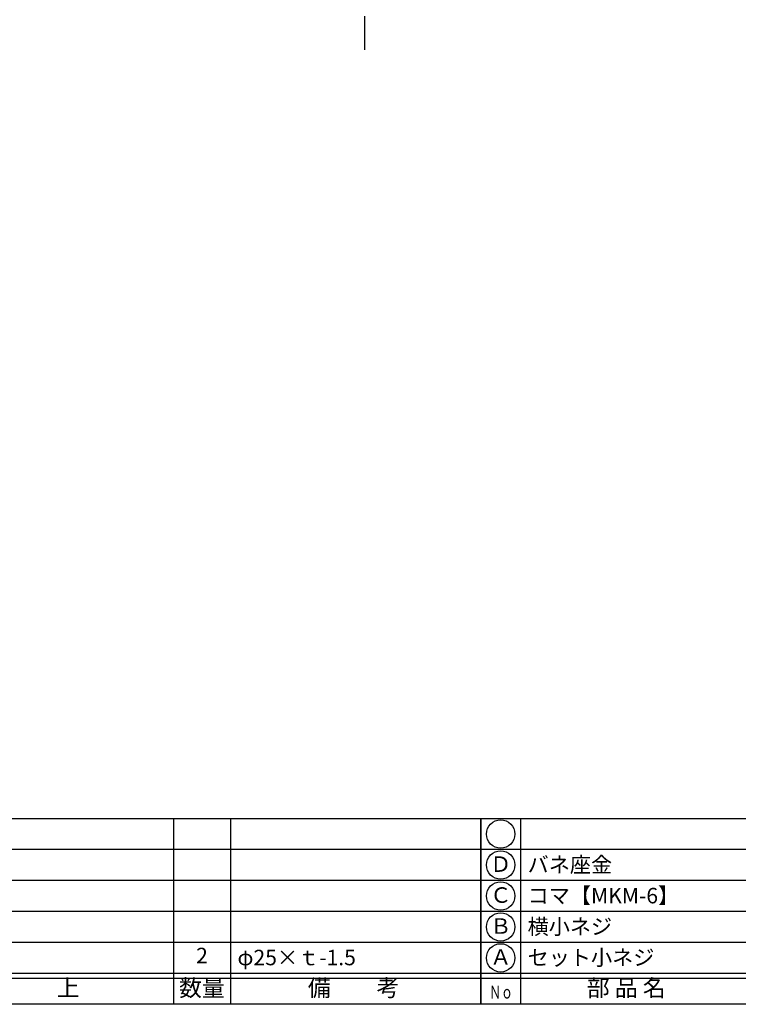
# Model space of a CAD drawing. Units: inches. Extents: x -278 to 529, y 115 to 675.
# Drawn here: x -139 to 0, y 115 to 306 of the extents above; entities that cross this region are included whole.
import ezdxf
from ezdxf.enums import TextEntityAlignment as Align

# ---------------------------------------------------------------- set-up
doc = ezdxf.new("R2010")
doc.units = ezdxf.units.IN
doc.header["$MEASUREMENT"] = 0
doc.linetypes.add('CENS', pattern=[13, 10, -1, 1, -1])
for name, color, linetype in [('06-中心線', 1, 'CENS'), ('図枠', 7, 'Continuous'), ('図枠-文字', 4, 'Continuous'), ('図枠-細線', 251, 'Continuous'), ('図枠-部品名称', 253, 'Continuous')]:
    doc.layers.add(name, color=color, linetype=linetype)
doc.styles.add('STD', font='TXT.shx', dxfattribs={"bigfont": 'bigfont.shx'})

# ---------------------------------------------------------------- blocks, each defined once
blk = doc.blocks.new('A$C337F4ABC')
for p, q in [((7.2, 36.81), (7.2, 0.81)), ((51.29, 36.81), (51.29, 0.81)), ((84.36, 36.81), (84.36, 0.81)), ((139.47, 36.81), (139.47, 0.81)), ((150.49, 36.81), (150.49, 0.81)), ((198.99, 6.81), (-0.51, 6.81))]:
    blk.add_line(p, q)
for centre in [(3.34, 33.81), (3.34, 27.81), (3.34, 21.81), (3.34, 15.81), (3.34, 9.81)]:
    blk.add_circle(centre, 2.75)
at = {"layer": '図枠'}
blk.add_lwpolyline([(-0.51, 36.81), (198.99, 36.81), (198.99, 0.81), (-0.51, 0.81)], close=True, dxfattribs=at)
at = {"layer": '図枠-細線'}
for p, q in [((198.99, 30.81), (-0.51, 30.81)), ((198.99, 24.81), (-0.51, 24.81)), ((198.99, 18.81), (-0.51, 18.81)), ((198.99, 12.81), (-0.51, 12.81)), ((198.99, 5.81), (-0.51, 5.81))]:
    blk.add_line(p, q, dxfattribs=at)
at = {"layer": '図枠-文字', "style": 'STD'}
for s, p in [('部 品 名', (27.66, 3.56)), ('材\u3000質', (67.85, 3.56)), ('仕\u3000\u3000上', (112.41, 3.56)), ('数量', (144.96, 3.56)), ('備\u3000\u3000考', (174.35, 3.56))]:
    blk.add_text(s, height=3.25, dxfattribs=at).set_placement(p, align=Align.MIDDLE)
at = {"layer": '図枠-文字', "color": 4, "style": 'STD', "width": 0.950181}
blk.add_text('Ｎｏ', height=2.5, dxfattribs=at).set_placement((1.12, 1.93), (5.71, 1.93), align=Align.FIT)

msp = doc.modelspace()

# ---------------------------------------------------------------- linework, layer by layer
at = {"layer": '06-中心線', "color": 1, "linetype": 'CENS'}
msp.add_line((-72.004, 501.517), (-72.004, 300.017), dxfattribs=at)
at = {"layer": '図枠'}
msp.add_lwpolyline([(-278.006, 675.017), (528.994, 675.017), (528.994, 115.017), (-278.006, 115.017)], close=True, dxfattribs=at)

# ---------------------------------------------------------------- block references
for p in [(-248.492, 114.208), (-48.992, 114.208)]:
    msp.add_blockref('A$C337F4ABC', p, dxfattribs=at)

# ---------------------------------------------------------------- texts
at = {"layer": '図枠-部品名称', "style": 'STD'}
for s, p in [('Ｄ', (-45.641, 141.8)), ('Ｃ', (-45.641, 135.8)), ('Ｂ', (-45.641, 129.8)), ('2', (-103.508, 124.084)), ('Ａ', (-45.641, 123.8))]:
    msp.add_text(s, height=3, dxfattribs=at).set_placement(p, align=Align.MIDDLE)
for s, p in [('バネ座金', (-40.431, 142.084)), ('コマ【MKM-6】', (-40.431, 136.084)), ('横小ネジ', (-40.431, 130.084)), ('セット小ネジ', (-40.431, 124.084)), ('φ25×ｔ-1.5', (-96.643, 124.084))]:
    msp.add_text(s, height=3, dxfattribs=at).set_placement(p, align=Align.MIDDLE_LEFT)

doc.saveas('drawing.dxf')
